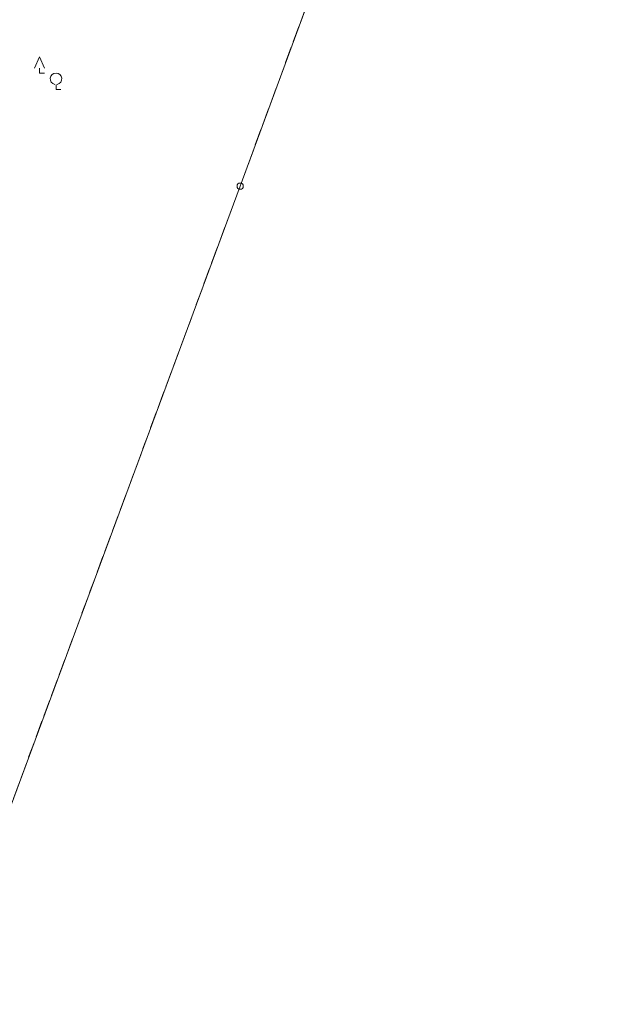
# Model space of a CAD drawing. Units: metres. Extents: x 7489352 to 7499171, y 5923435 to 5930685.
# Drawn here: x 7495813 to 7495890, y 5926094 to 5926220 of the extents above; entities that cross this region are included whole.
import ezdxf

# ---------------------------------------------------------------- set-up
doc = ezdxf.new("R2010")
doc.units = ezdxf.units.M
doc.header["$MEASUREMENT"] = 0
doc.linetypes.add('GDE', pattern=[0])
doc.linetypes.add('GUK', pattern=[2.8, 2.1, -0.7])
doc.layers.get('0').update_dxf_attribs({"color": 250, "linetype": 'CONTINUOUS', "lineweight": 100})
for name, color, linetype, lineweight in [('Dzialki', 7, 'GDE', 18), ('Kontury', 96, 'GUK', 18), ('Punkty', 7, 'CONTINUOUS', 18), ('SZZPZ_T_0', 7, 'CONTINUOUS', 18)]:
    doc.layers.add(name, color=color, linetype=linetype, lineweight=lineweight)

# ---------------------------------------------------------------- blocks, each defined once
blk = doc.blocks.new('GRT')
at = {"linetype": 'Continuous'}
blk.add_circle((0, 0), 0.4, dxfattribs=at)
blk = doc.blocks.new('LSM')
at = {"linetype": 'Continuous'}
for p, q in [((-1.68, 1.68), (-1.05, 3.15)), ((-1.05, 3.15), (-0.42, 1.68)), ((-1.05, 1.68), (-1.05, 1.05)), ((-1.05, 1.05), (-0.42, 1.05)), ((1.05, -0.42), (1.05, -1.05)), ((1.05, -1.05), (1.68, -1.05))]:
    blk.add_line(p, q, dxfattribs=at)
blk.add_arc((1.05, 0.32), 0.735, 282.8733, 257.1267, dxfattribs=at)

msp = doc.modelspace()

# ---------------------------------------------------------------- linework, layer by layer
at = {"layer": 'Dzialki'}
for p, q in [((7495841, 5926198.41), (7495889.97, 5926331.59)), ((7495802.38, 5926094.03), (7495841, 5926198.41))]:
    msp.add_line(p, q, dxfattribs=at)
at = {"layer": 'Kontury'}
for p, q in [((7495841, 5926198.41), (7495889.97, 5926331.59)), ((7495802.38, 5926094.03), (7495841, 5926198.41))]:
    msp.add_line(p, q, dxfattribs=at)

# ---------------------------------------------------------------- block references
at = {"layer": 'Punkty'}
msp.add_blockref('GRT', (7495841, 5926198.41), dxfattribs=at)
at = {"layer": 'SZZPZ_T_0'}
msp.add_blockref('LSM', (7495816.48, 5926211.78), dxfattribs=at)

doc.saveas('drawing.dxf')
